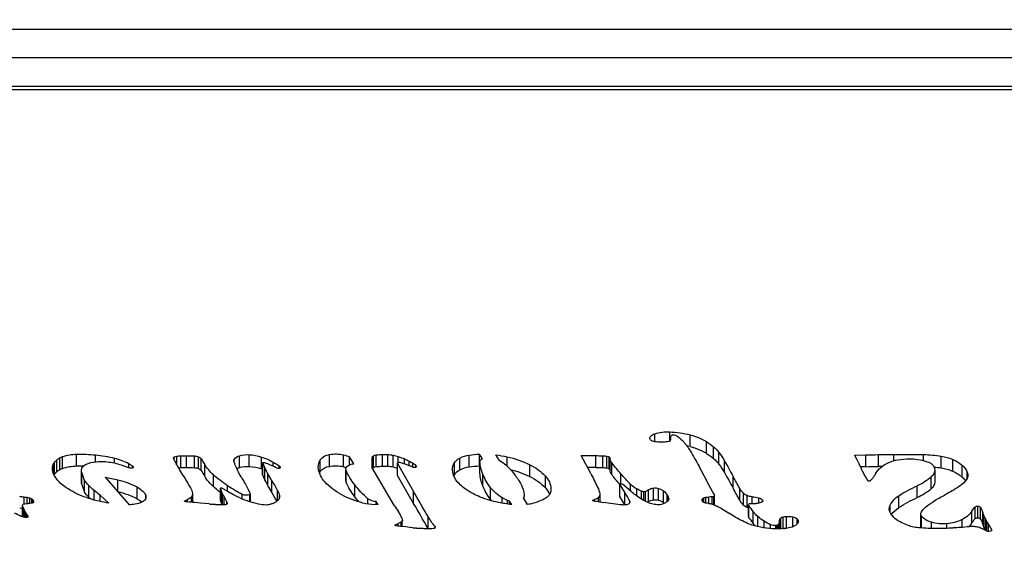
# Model space of a CAD drawing. Units: inches. Extents: x 15 to 843, y 18 to 545.
# Drawn here: x 204 to 208, y 234 to 236 of the extents above; entities that cross this region are included whole.
import ezdxf

# ---------------------------------------------------------------- set-up
doc = ezdxf.new("R2010")
doc.units = ezdxf.units.IN
doc.header["$MEASUREMENT"] = 0
doc.header["$PDSIZE"] = -1
doc.linetypes.add('SLD-Solid', pattern=[0])
doc.dimstyles.get("Standard").update_dxf_attribs({"dimtxt": 0.18, "dimasz": 0.18, "dimexe": 0.18, "dimexo": 0.0625, "dimgap": 0.09, "dimtad": 0, "dimtih": 1, "dimtoh": 1, "dimdec": 4, "dimzin": 0, "dimdsep": 46, "dimtxsty": 'Standard', "dimcen": 0.09, "dimadec": 0, "dimazin": 0, "dimtfac": 1, "dimtdec": 4, "dimtofl": 0, "dimtmove": 0, "dimatfit": 3, "dimfxl": 1, "dimtolj": 1, "dimtzin": 0, "dimarcsym": 0})

# ---------------------------------------------------------------- blocks, each defined once
blk = doc.blocks.new('KJBDF')
at = {"linetype": 'SLD-Solid', "lineweight": 25}
for p, q in [((3943.57, -576.7866), (3943.5531, -576.7884)), ((3943.5865, -576.7846), (3943.57, -576.7866)), ((3943.6007, -576.7828), (3943.5865, -576.7846)), ((3943.6674, -576.7802), (3943.6674, -576.8319)), ((3943.6977, -576.7824), (3943.6977, -576.788)), ((3945.1396, -576.7829), (3945.1396, -576.8116)), ((3945.1683, -576.7796), (3945.1683, -576.7967)), ((3945.1913, -576.7785), (3945.1913, -576.7924)), ((3945.1974, -576.7784), (3945.1974, -576.7938)), ((3945.2025, -576.7785), (3945.2025, -576.798)), ((3945.2058, -576.7785), (3945.2058, -576.8042)), ((3945.2068, -576.7785), (3945.2068, -576.8116)), ((3945.2081, -576.7786), (3945.2081, -576.821)), ((3945.2131, -576.7788), (3945.2131, -576.8271)), ((3945.2226, -576.7794), (3945.2226, -576.8308)), ((3945.2376, -576.7813), (3945.2376, -576.8329)), ((3945.2405, -576.7814), (3945.2376, -576.7813)), ((3945.8287, -576.783), (3945.8287, -576.8347)), ((3945.8732, -576.7797), (3945.8732, -576.8073)), ((3945.9398, -576.7806), (3945.9398, -576.801)), ((3946.007, -576.7859), (3946.007, -576.8191)), ((3946.1091, -576.7728), (3946.1091, -576.8241)), ((3946.1162, -576.7683), (3946.1162, -576.8101)), ((3946.1228, -576.7669), (3946.1228, -576.7985)), ((3946.1228, -576.7985), (3946.138, -576.7731)), ((3941.8972, -576.8291), (3941.8972, -576.8622)), ((3941.9019, -576.8282), (3941.9019, -576.8533)), ((3941.9069, -576.8275), (3941.9069, -576.8451)), ((3941.9112, -576.8283), (3941.9112, -576.8391)), ((3943.5232, -576.793), (3943.5232, -576.7964)), ((3943.5366, -576.7903), (3943.5366, -576.8017)), ((3943.5497, -576.7888), (3943.5497, -576.8083)), ((3943.5542, -576.7883), (3943.5542, -576.8154)), ((3945.0731, -576.8287), (3945.0731, -576.8804)), ((3945.0915, -576.8028), (3945.0915, -576.8545)), ((3945.1122, -576.788), (3945.1122, -576.8319)), ((3945.2657, -576.7877), (3945.2657, -576.8309)), ((3945.2846, -576.8007), (3945.2846, -576.8218)), ((3945.8257, -576.7917), (3945.8257, -576.8434)), ((3946.0498, -576.8038), (3946.0498, -576.8554)), ((3946.0642, -576.8237), (3946.0642, -576.8753)), ((3946.0762, -576.8267), (3946.0762, -576.8784)), ((3946.0874, -576.8214), (3946.0874, -576.8731)), ((3946.0977, -576.7985), (3946.0977, -576.8501)), ((3946.1025, -576.7866), (3946.1025, -576.8382)), ((3941.8902, -576.8311), (3941.8902, -576.8816)), ((3941.8903, -576.831), (3941.8903, -576.8807)), ((3941.8934, -576.8301), (3941.8934, -576.8705)), ((3945.0649, -576.8723), (3945.0649, -576.924)), ((3945.0717, -576.8327), (3945.0717, -576.8844)), ((3945.6914, -576.8495), (3945.6914, -576.8825)), ((3945.7301, -576.872), (3945.7301, -576.9236)), ((3941.8967, -576.8882), (3941.8967, -576.9176)), ((3941.9106, -576.8896), (3941.9106, -576.9166)), ((3941.9223, -576.8899), (3941.9223, -576.9138)), ((3941.931, -576.8908), (3941.931, -576.9094)), ((3941.9364, -576.8929), (3941.9364, -576.9036)), ((3941.9386, -576.8961), (3941.9386, -576.8968)), ((3942.2042, -576.9047), (3942.2042, -576.9458)), ((3942.2302, -576.9263), (3942.2677, -576.891)), ((3942.2302, -576.8984), (3942.2302, -576.9263)), ((3942.2518, -577.005), (3942.3573, -576.8837)), ((3942.3916, -576.9103), (3942.3916, -576.9619)), ((3942.4297, -576.9112), (3942.4297, -576.9264)), ((3942.6008, -576.8989), (3942.6008, -576.9018)), ((3942.6123, -576.8962), (3942.6123, -576.9068)), ((3942.6301, -576.8945), (3942.6301, -576.9181)), ((3942.6348, -576.9304), (3942.6348, -576.8941)), ((3942.6678, -576.8913), (3942.6447, -576.8933)), ((3942.6895, -576.8893), (3942.6678, -576.8913)), ((3942.7078, -576.8874), (3942.6895, -576.8893)), ((3942.7568, -576.9044), (3942.7568, -576.9561)), ((3942.7607, -576.8937), (3942.7569, -576.904)), ((3942.7569, -576.904), (3942.7569, -576.9557)), ((3942.7607, -576.8937), (3942.7607, -576.9454)), ((3942.766, -576.8833), (3942.766, -576.9332)), ((3942.7733, -576.8836), (3942.7733, -576.9191)), ((3942.7856, -576.8866), (3942.7856, -576.8954)), ((3942.8529, -576.9091), (3942.8529, -576.929)), ((3942.8855, -576.8971), (3942.8855, -576.9287)), ((3942.8876, -576.9311), (3942.8876, -576.8965)), ((3943.0076, -576.9019), (3943.0076, -576.9452)), ((3943.0158, -576.9149), (3943.0158, -576.9245)), ((3943.4033, -576.8869), (3943.4033, -576.9102)), ((3943.5205, -576.8798), (3943.4216, -577.0453)), ((3943.4402, -576.8841), (3943.4402, -576.898)), ((3943.4484, -576.8844), (3943.4402, -576.898)), ((3943.6034, -576.8901), (3943.5331, -577.0128)), ((3943.6034, -576.8901), (3943.6034, -576.9417)), ((3943.9413, -576.907), (3943.946, -576.9012)), ((3943.9413, -576.907), (3943.9413, -576.9586)), ((3943.9917, -576.8909), (3943.9917, -576.9149)), ((3944.0155, -576.8872), (3944.0155, -576.9028)), ((3944.0334, -576.8849), (3944.0238, -576.9)), ((3944.0238, -576.8861), (3944.0238, -576.9)), ((3944.0334, -576.8849), (3944.0328, -576.885)), ((3944.1028, -576.8855), (3944.0845, -576.9141)), ((3944.0879, -576.9088), (3944.0879, -576.9228)), ((3944.3895, -576.9019), (3944.3895, -576.9042)), ((3944.3966, -576.8994), (3944.3966, -576.9072)), ((3944.4145, -576.8963), (3944.4145, -576.9163)), ((3944.4193, -576.9294), (3944.4193, -576.8956)), ((3944.5299, -576.8843), (3944.5078, -576.9202)), ((3944.5299, -576.8843), (3944.5299, -576.936)), ((3944.551, -576.8925), (3944.551, -576.8982)), ((3944.6026, -576.909), (3944.6026, -576.9432)), ((3944.612, -576.9035), (3944.612, -576.941)), ((3944.6205, -576.8989), (3944.6205, -576.9425)), ((3944.6332, -576.8983), (3944.6332, -576.9499)), ((3944.6542, -576.9055), (3944.6542, -576.9571)), ((3944.6774, -576.904), (3944.6774, -576.9556)), ((3944.6992, -576.8929), (3944.6992, -576.9445)), ((3944.7154, -576.8982), (3944.7154, -576.9255)), ((3944.7209, -576.9051), (3944.7209, -576.9137)), ((3944.8698, -576.8979), (3944.8698, -576.9101)), ((3944.8753, -576.8935), (3944.8753, -576.9145)), ((3944.8845, -576.8908), (3944.8845, -576.9171)), ((3944.8977, -576.89), (3944.8977, -576.9179)), ((3944.9113, -576.8875), (3944.9113, -576.9186)), ((3944.919, -576.8846), (3944.919, -576.9207)), ((3944.9219, -576.8835), (3944.9219, -576.9245)), ((3945.033, -576.9037), (3945.033, -576.9554)), ((3945.0488, -576.8825), (3945.0488, -576.9342)), ((3945.0872, -576.8898), (3945.0872, -576.9193)), ((3945.1171, -576.8913), (3945.1171, -576.9141)), ((3945.1331, -576.8987), (3945.1331, -576.9036)), ((3945.8099, -576.9152), (3945.8099, -576.9669)), ((3942.1501, -576.9732), (3942.1612, -576.9393)), ((3942.1612, -576.9393), (3942.1612, -576.9909)), ((3942.1801, -576.9174), (3942.1801, -576.969)), ((3942.308, -576.9418), (3942.308, -576.9935)), ((3942.7569, -576.9557), (3942.7607, -576.9454)), ((3942.7887, -576.9432), (3942.7887, -576.9669)), ((3942.9817, -576.9388), (3942.9817, -576.9904)), ((3943.3458, -576.9193), (3943.3458, -576.971)), ((3943.5331, -577.0644), (3943.6034, -576.9417)), ((3944.1812, -576.9579), (3944.1812, -577.0096)), ((3944.5076, -576.9211), (3944.5076, -576.9728)), ((3944.5078, -576.9202), (3944.5078, -576.9719)), ((3944.5078, -576.9719), (3944.5299, -576.936)), ((3944.5564, -576.9423), (3944.5191, -576.9745)), ((3944.5546, -576.9439), (3944.5546, -576.9731)), ((3944.5825, -576.922), (3944.5825, -576.9531)), ((3944.9153, -576.9388), (3944.8976, -576.9716)), ((3944.9202, -576.9301), (3944.9153, -576.9388)), ((3945.0036, -576.957), (3945.0036, -577.0086)), ((3945.8722, -576.9545), (3945.8722, -577.0061)), ((3942.148, -576.9847), (3942.148, -577.0364)), ((3942.1501, -576.9732), (3942.1501, -577.0249)), ((3942.1612, -576.9909), (3942.1501, -577.0249)), ((3942.7266, -576.9634), (3942.7266, -577.0151)), ((3942.9523, -576.9927), (3942.9423, -577.0141)), ((3942.9523, -576.9927), (3942.9523, -577.0444)), ((3942.9651, -576.9678), (3942.9651, -577.0194)), ((3943.3064, -576.9888), (3943.3064, -577.0405)), ((3943.3075, -576.9837), (3943.3075, -577.0354)), ((3943.9069, -576.967), (3943.9069, -577.0187)), ((3944.5119, -576.9758), (3944.5119, -577.0195)), ((3944.8976, -576.9716), (3944.8767, -577.0103)), ((3945.8877, -577.0367), (3945.8877, -576.985)), ((3946.0301, -577.0021), (3946.0301, -577.0255)), ((3942.0245, -577.0217), (3942.0245, -577.0601)), ((3942.0305, -577.0186), (3942.0305, -577.0703)), ((3942.0404, -577.0289), (3942.0404, -577.0806)), ((3942.0527, -577.0378), (3942.0527, -577.0894)), ((3942.0654, -577.0436), (3942.0654, -577.0953)), ((3942.5941, -577.0118), (3942.5777, -577.0392)), ((3942.6609, -577.0425), (3942.6609, -577.0942)), ((3942.6722, -577.0338), (3942.6722, -577.0854)), ((3942.6882, -577.0091), (3942.6882, -577.0608)), ((3942.9422, -577.0399), (3942.9371, -577.0416)), ((3942.9371, -577.0416), (3942.9371, -577.0933)), ((3942.9422, -577.0148), (3942.9422, -577.0665)), ((3942.9423, -577.0141), (3942.9423, -577.0658)), ((3942.9423, -577.0658), (3942.9523, -577.0444)), ((3943.0149, -577.0432), (3943.0149, -577.054)), ((3943.1941, -577.0291), (3943.1941, -577.0808)), ((3943.4216, -577.0453), (3943.4216, -577.074)), ((3943.4228, -577.0433), (3943.4228, -577.0914)), ((3943.5327, -577.0142), (3943.5327, -577.0659)), ((3943.5331, -577.0128), (3943.5331, -577.0644)), ((3943.7822, -577.0154), (3943.7822, -577.0671)), ((3943.8065, -577.0372), (3943.8065, -577.0889)), ((3943.8944, -577.0224), (3943.8945, -577.0219)), ((3943.8944, -577.0224), (3943.8944, -577.0741)), ((3943.8945, -577.0219), (3943.8945, -577.0735)), ((3944.1125, -577.0078), (3944.1125, -577.0594)), ((3944.3798, -577.0208), (3944.3385, -577.0993)), ((3944.451, -577.0453), (3944.451, -577.0969)), ((3944.4611, -577.0419), (3944.4611, -577.0936)), ((3944.4649, -577.0369), (3944.4649, -577.0886)), ((3944.473, -577.0153), (3944.473, -577.0669)), ((3944.8767, -577.0103), (3944.8533, -577.054)), ((3944.9659, -577.0252), (3944.9659, -577.0769)), ((3945.5657, -577.0419), (3945.5559, -577.0628)), ((3945.9671, -577.0308), (3945.9671, -577.0824)), ((3946.0072, -577.0055), (3946.0072, -577.0572)), ((3942.1267, -577.054), (3942.1267, -577.1057)), ((3942.2095, -577.0723), (3942.2095, -577.1026)), ((3942.2927, -577.067), (3942.2927, -577.0882)), ((3942.3554, -577.046), (3942.3554, -577.0648)), ((3942.3735, -577.0464), (3942.3735, -577.053)), ((3942.5639, -577.0637), (3942.5528, -577.0843)), ((3942.5549, -577.0805), (3942.5549, -577.094)), ((3942.5659, -577.0599), (3942.5659, -577.0968)), ((3942.5838, -577.0468), (3942.5838, -577.0985)), ((3942.6081, -577.0474), (3942.6081, -577.099)), ((3942.6441, -577.0464), (3942.6441, -577.0981)), ((3942.8171, -577.0712), (3942.8171, -577.0829)), ((3942.8412, -577.0475), (3942.8412, -577.0991)), ((3942.8836, -577.0517), (3942.8836, -577.1034)), ((3942.9881, -577.0529), (3942.9881, -577.0709)), ((3943.2346, -577.0522), (3943.2346, -577.1039)), ((3943.2968, -577.051), (3943.2968, -577.1026)), ((3943.3226, -577.0586), (3943.3226, -577.0948)), ((3943.3414, -577.0635), (3943.3226, -577.0948)), ((3943.4282, -577.0471), (3943.4282, -577.0988)), ((3943.4401, -577.051), (3943.4401, -577.1026)), ((3943.4669, -577.0531), (3943.4669, -577.1048)), ((3943.4914, -577.0529), (3943.4914, -577.1046)), ((3943.5137, -577.05), (3943.5137, -577.1017)), ((3943.5367, -577.07), (3943.5367, -577.0954)), ((3943.5641, -577.0638), (3943.5641, -577.0849)), ((3943.5839, -577.0555), (3943.5839, -577.0756)), ((3943.6006, -577.0484), (3943.6006, -577.0661)), ((3943.6127, -577.0471), (3943.6127, -577.0575)), ((3943.8473, -577.0501), (3943.8473, -577.1017)), ((3943.8922, -577.0543), (3943.8944, -577.0508)), ((3943.8922, -577.0543), (3943.8922, -577.106)), ((3943.9048, -577.0862), (3943.8922, -577.106)), ((3943.9792, -577.0789), (3943.964, -577.1027)), ((3943.9804, -577.0783), (3943.9792, -577.0789)), ((3944.014, -577.053), (3944.014, -577.0941)), ((3944.4017, -577.0476), (3944.3657, -577.0476)), ((3944.4017, -577.0476), (3944.4017, -577.0993)), ((3944.4324, -577.0471), (3944.4324, -577.0988)), ((3944.9182, -577.086), (3944.9182, -577.1377)), ((3944.9419, -577.0612), (3944.9419, -577.1129)), ((3945.547, -577.0811), (3945.5391, -577.0967)), ((3945.5559, -577.0628), (3945.547, -577.0811)), ((3945.5853, -577.0508), (3945.5619, -577.05)), ((3945.5853, -577.0508), (3945.5853, -577.1024)), ((3945.6408, -577.0521), (3945.6408, -577.1038)), ((3945.7076, -577.0767), (3945.7076, -577.1047)), ((3945.8382, -577.0778), (3945.8382, -577.104)), ((3945.9156, -577.0455), (3945.9156, -577.0972)), ((3944.3385, -577.0993), (3944.4017, -577.0993)), ((3944.8865, -577.1094), (3944.8865, -577.1611)), ((3945.5384, -577.0978), (3945.5384, -577.1009)), ((3945.5384, -577.1009), (3945.5853, -577.1024)), ((3944.6607, -577.1602), (3944.6607, -577.1952)), ((3944.726, -577.1633), (3944.726, -577.2034)), ((3944.7299, -577.1712), (3944.7299, -577.1762)), ((3944.73, -577.1719), (3944.73, -577.1743)), ((3944.8158, -577.1388), (3944.8158, -577.1904)), ((3957.6437, -578.7177), (3932.8937, -578.7177)), ((3957.4562, -578.7029), (3933.0812, -578.7029)), ((3957.7687, -578.8427), (3932.7687, -578.8427)), ((3955.3145, -578.9677), (3935.2229, -578.9677))]:
    blk.add_line(p, q, dxfattribs=at)
at = {"linetype": 'SLD-Solid', "lineweight": 25, "flags": 128}
for points in [[(3942.7568, -576.9044), (3942.7568, -576.9043), (3942.7569, -576.904)], [(3944.702, -576.8903), (3944.7017, -576.8906), (3944.6992, -576.8929)], [(3944.5076, -576.9211), (3944.5076, -576.9208), (3944.5078, -576.9202)], [(3943.3064, -576.9888), (3943.3065, -576.9875), (3943.3075, -576.9837)], [(3942.9422, -577.0148), (3942.9422, -577.0145), (3942.9423, -577.0141)], [(3943.1941, -577.0291), (3943.1916, -577.0238), (3943.1912, -577.0231)], [(3943.3075, -577.0354), (3943.3065, -577.0391), (3943.3066, -577.0429), (3943.308, -577.0466), (3943.3105, -577.0502), (3943.3141, -577.0536), (3943.3188, -577.0566), (3943.3243, -577.0593), (3943.3306, -577.0615)], [(3943.7822, -577.0154), (3943.7804, -577.0117), (3943.7796, -577.0101)], [(3945.6564, -577.0524), (3945.6492, -577.0523), (3945.6408, -577.0521)], [(3944.6402, -577.1711), (3944.6393, -577.1746), (3944.6395, -577.178), (3944.6408, -577.1814), (3944.643, -577.1847), (3944.6462, -577.1877), (3944.6503, -577.1906), (3944.6551, -577.1931), (3944.6607, -577.1952)], [(3944.8158, -577.1388), (3944.8053, -577.1414), (3944.8008, -577.1424)]]:
    blk.add_lwpolyline(points, dxfattribs=at)
at = {"linetype": 'SLD-Solid', "lineweight": 25}
for centre, radius, start, end in [((3943.5688, -576.5337), 0.2512, 277.3073, 279.1721), ((3951.7639, -581.5717), 9.408, 149.38301, 150.15733), ((3943.6233, -576.8721), 0.0916, 94.0281, 99.1347), ((3943.669, -577.5141), 0.7353, 92.9601, 94.0639), ((3943.6742, -577.6141), 0.8353, 91.8297, 92.9604), ((3943.6762, -577.6784), 0.8996, 90.7601, 91.8301), ((3943.6694, -577.1601), 0.3813, 87.8926, 90.7612), ((3943.6819, -576.8264), 0.0474, 74.9492, 88.1678), ((3943.6932, -576.7867), 0.00616, 29.9822, 80.9412), ((3943.6944, -576.7851), 0.00444, 318.4707, 19.0795), ((3945.203, -577.2035), 0.4253, 97.0791, 104.2844), ((3945.1983, -577.1632), 0.3848, 89.2722, 97.1285), ((3945.2004, -577.0488), 0.2703, 79.9178, 89.4013), ((3945.2449, -576.6733), 0.1083, 258.8514, 266.1367), ((3945.2364, -576.8568), 0.0751, 57.5729, 81.3403), ((3945.8363, -576.9932), 0.211, 95.3148, 103.0838), ((3945.8975, -577.6342), 0.8549, 92.653, 95.4192), ((3945.8404, -576.792), 0.0147, 142.4299, 178.8172), ((3945.8894, -577.4582), 0.6787, 89.8397, 92.6569), ((3945.8878, -578.0345), 1.255, 88.0638, 89.8423), ((3945.889, -578.0013), 1.2218, 86.2673, 88.0649), ((3945.9324, -577.337), 0.556, 83.0468, 86.2773), ((3946.179, -575.3173), 1.4787, 263.0361, 264.5746), ((3946.0384, -576.6626), 0.1302, 287.2185, 295.6004), ((3945.8248, -576.223), 0.6189, 295.8419, 297.6523), ((3946.5113, -576.9677), 0.4471, 154.1138, 156.1069), ((3946.1111, -576.769), 0.00242, 293.025, 338.507), ((3946.1241, -576.784), 0.0177, 38.068, 127.0523), ((3941.9161, -576.9103), 0.0834, 97.5959, 112.2708), ((3941.9073, -576.8351), 0.00772, 37.9684, 106.6825), ((3943.5234, -576.7948), 0.00159, 128.8339, 264.6287), ((3943.5297, -576.804), 0.0128, 94.9853, 124.9927), ((3943.6006, -576.6206), 0.1921, 246.2486, 250.5306), ((3943.6787, -577.9587), 1.177, 96.1294, 97.3294), ((3943.5194, -576.8523), 0.0535, 55.4928, 71.2381), ((3942.907, -576.4882), 0.7278, 329.9054, 332.2881), ((3943.545, -576.8163), 0.00927, 5.2569, 59.7351), ((3943.5303, -576.8152), 0.024, 331.552, 359.6152), ((3944.0057, -577.0331), 0.3936, 141.4927, 149.2584), ((3945.2885, -577.3058), 0.55, 116.3562, 120.0428), ((3945.2919, -577.3126), 0.5575, 112.9454, 116.3606), ((3945.0786, -576.8329), 0.00692, 143.5012, 178.9817), ((3946.3774, -577.7395), 1.5908, 143.9297, 145.0758), ((3945.1389, -576.9528), 0.1665, 104.1983, 112.7324), ((3945.1999, -576.8822), 0.1343, 136.8565, 143.7886), ((3945.2438, -576.9808), 0.1987, 121.6141, 131.4765), ((3945.2576, -577.003), 0.2248, 113.4284, 121.6609), ((3945.1903, -576.8512), 0.0588, 89.0758, 112.0491), ((3945.1917, -576.8047), 0.0123, 62.2307, 91.702), ((3945.1879, -576.8103), 0.019, 40.1615, 60.1558), ((3945.1887, -576.8095), 0.0179, 17.0579, 39.7378), ((3945.1831, -576.8109), 0.0237, 358.3805, 16.3879), ((3945.2354, -576.8124), 0.0286, 178.4038, 197.5257), ((3945.2195, -576.8166), 0.0123, 200.7268, 238.2901), ((3945.2275, -576.8047), 0.0266, 237.2389, 259.3258), ((3945.2587, -576.7922), 0.0393, 280.1545, 311.2153), ((3945.2607, -576.8191), 0.0302, 21.7739, 58.1506), ((3945.276, -576.8116), 0.0133, 310.5944, 16.2651), ((3945.7826, -576.9062), 0.1079, 115.6371, 144.9021), ((3945.9061, -577.1319), 0.3651, 112.8718, 117.7816), ((3945.8225, -576.9353), 0.1514, 102.9492, 112.6285), ((3945.8943, -576.8913), 0.0867, 104.1035, 139.1889), ((3945.9225, -576.9736), 0.1735, 84.2755, 106.5034), ((3945.9261, -576.9857), 0.1852, 64.1069, 85.7569), ((3945.9609, -576.9169), 0.1081, 34.6478, 64.7689), ((3945.9843, -576.845), 0.0774, 32.1627, 46.1205), ((3946.0529, -576.6439), 0.1461, 264.6075, 273.0332), ((3946.2001, -576.7105), 0.1769, 211.8287, 219.7847), ((3946.0576, -576.7234), 0.0664, 272.661, 286.9119), ((3946.0735, -576.8122), 0.0148, 230.8818, 280.6402), ((3946.0762, -576.8122), 0.0145, 270.0505, 320.5964), ((3945.9108, -576.7286), 0.1996, 332.2923, 339.5137), ((3946.2961, -576.8724), 0.2117, 156.0969, 159.5715), ((3946.5113, -577.0193), 0.4471, 154.1138, 156.1069), ((3946.5255, -577.0262), 0.4628, 152.1674, 154.1136), ((3946.3265, -576.9212), 0.2379, 148.9394, 152.1553), ((3942.0796, -577.2938), 0.5002, 112.9445, 116.7772), ((3941.8949, -576.9134), 0.0474, 95.693, 111.4968), ((3941.9435, -576.8915), 0.0543, 157.2388, 168.5727), ((3942.0154, -576.9213), 0.1321, 153.4202, 157.3509), ((3942.074, -576.9507), 0.1977, 150.5075, 153.4286), ((3942.0706, -576.9487), 0.1937, 147.6668, 150.5069), ((3941.9638, -576.8812), 0.0674, 141.3062, 147.5968), ((3941.9037, -576.8325), 0.00993, 318.479, 12.6385), ((3942.9254, -576.4988), 0.7066, 327.3699, 329.9033), ((3951.7639, -581.6234), 9.408, 149.38301, 150.15733), ((3944.8111, -576.6231), 0.283, 295.3879, 301.1424), ((3944.6568, -576.3694), 0.58, 301.2243, 304.5411), ((3945.2213, -577.1898), 0.4159, 120.0253, 124.5096), ((3945.0805, -576.9146), 0.0451, 110.2875, 134.6761), ((3945.0865, -576.9264), 0.0583, 104.7459, 111.8141), ((3946.3774, -577.7911), 1.5908, 143.9297, 145.0758), ((3945.2081, -576.9406), 0.145, 131.436, 143.5473), ((3945.2448, -576.7256), 0.1076, 258.0676, 266.1495), ((3945.2446, -576.7354), 0.0977, 265.8819, 282.4396), ((3945.7263, -576.8659), 0.0386, 145.7617, 205.4784), ((3945.7898, -576.7758), 0.1132, 214.8076, 238.1304), ((3946.0283, -576.4166), 0.5443, 236.7744, 246.3488), ((3945.8396, -576.8433), 0.0139, 141.4848, 212.5079), ((3945.9131, -576.7975), 0.1005, 212.0131, 228.6583), ((3946.2001, -576.7621), 0.1769, 211.8287, 219.7847), ((3945.9108, -576.7803), 0.1996, 332.2923, 339.5137), ((3946.2961, -576.924), 0.2117, 156.0969, 159.5715), ((3941.8959, -576.8815), 0.00569, 172.1439, 232.8013), ((3941.9008, -576.8751), 0.0137, 232.7324, 266.132), ((3941.9146, -576.7629), 0.1267, 263.3076, 270.0219), ((3941.9025, -576.8564), 0.0607, 277.6226, 288.9856), ((3941.9147, -577.0247), 0.135, 84.1375, 90.0125), ((3941.9116, -576.8819), 0.0337, 288.5174, 305.2657), ((3941.9272, -576.9078), 0.0175, 59.8905, 85.776), ((3941.9207, -576.8945), 0.0181, 304.8549, 329.9469), ((3941.934, -576.8968), 0.00461, 359.9618, 64.2098), ((3941.9199, -576.8945), 0.0188, 331.0955, 352.9798), ((3942.3308, -577.3757), 0.4878, 102.3607, 113.4122), ((3942.3893, -577.112), 0.2857, 134.8538, 137.0586), ((3942.4133, -577.7291), 0.8506, 99.8538, 102.6931), ((3942.2216, -576.5866), 0.3656, 283.6689, 297.7104), ((3942.3454, -577.1127), 0.2293, 80.6815, 87.0328), ((3942.3675, -576.9876), 0.1022, 63.0777, 81.534), ((3942.3364, -576.8061), 0.1179, 297.914, 310.3711), ((3942.4072, -576.9192), 0.0237, 342.2095, 73.8463), ((3942.6013, -576.9003), 0.0016, 94.3792, 250.7756), ((3942.6396, -576.8288), 0.0827, 241.9689, 250.7166), ((3942.6143, -576.9315), 0.0354, 94.9048, 111.7752), ((3942.8198, -579.0406), 2.1544, 94.661, 95.5535), ((3942.601, -576.9444), 0.0392, 42.1353, 73.1459), ((3942.6915, -576.7338), 0.1545, 276.0387, 279.3098), ((3942.7328, -576.9856), 0.1007, 94.9365, 99.2958), ((3942.7688, -577.3995), 0.5161, 93.662, 94.9641), ((3942.7736, -577.4746), 0.5914, 92.3796, 93.6624), ((3942.7715, -577.4243), 0.5411, 91.0076, 92.3799), ((3942.9209, -576.9566), 0.1721, 154.1248, 158.5678), ((3942.7644, -577.0177), 0.1343, 83.4887, 91.0355), ((3942.1356, -576.5717), 0.7261, 331.4162, 333.5236), ((3942.7799, -576.8919), 0.00768, 32.941, 91.5996), ((3942.7766, -576.8907), 0.0101, 332.4812, 17.5205), ((3942.9621, -577.1881), 0.2995, 114.3646, 122.2058), ((3943.0204, -577.3155), 0.4396, 108.4177, 114.4368), ((3943.0276, -577.3365), 0.4618, 102.9708, 108.44), ((3942.9569, -577.032), 0.1492, 89.86, 102.7473), ((3942.9574, -576.9348), 0.052, 77.881, 90.2204), ((3942.9441, -576.9954), 0.114, 70.9992, 77.7399), ((3942.9474, -576.9861), 0.1042, 63.5285, 71.0363), ((3941.4137, -576.0106), 1.822, 329.3769, 330.8084), ((3942.9626, -576.9558), 0.0702, 53.8275, 63.6298), ((3942.9861, -576.9252), 0.0317, 26.4063, 55.3783), ((3942.9961, -576.9197), 0.0203, 346.3512, 25.0608), ((3943.481, -577.2879), 0.4085, 102.2972, 116.356), ((3943.6502, -577.1527), 0.3835, 138.0346, 142.5196), ((3943.6841, -577.2331), 0.4279, 131.0121, 142.231), ((3943.4368, -577.0821), 0.198, 86.6435, 102.485), ((3943.4408, -576.962), 0.0639, 90.5288, 125.9137), ((3944.0684, -577.348), 0.4633, 101.5347, 111.853), ((3944.1397, -577.0605), 0.2509, 142.2853, 158.1425), ((3944.0851, -577.0736), 0.1841, 120.4625, 141.3546), ((3944.0974, -577.4782), 0.5967, 96.2185, 101.7661), ((3944.0843, -577.0667), 0.1778, 112.755, 121.3639), ((3944.0387, -576.958), 0.0599, 104.3524, 112.7513), ((3944.0738, -576.9232), 0.0141, 1.6423, 40.3907), ((3944.0742, -577.0976), 0.214, 76.1798, 82.3101), ((3944.0792, -577.0821), 0.1978, 64.6337, 76.5038), ((3944.0718, -577.0945), 0.2122, 57.727, 64.2639), ((3944.1576, -576.9598), 0.0525, 40.5269, 58.4542), ((3944.3906, -576.9029), 0.00171, 87.2976, 228.598), ((3944.3996, -576.89), 0.0174, 234.5286, 260.2161), ((3944.4158, -576.9736), 0.0766, 98.6522, 109.1496), ((3944.3926, -576.9371), 0.0302, 43.6863, 82.3501), ((3944.6492, -578.4572), 1.5785, 97.7551, 98.9259), ((3944.8444, -579.8908), 3.0252, 96.182, 97.7535), ((3944.5248, -576.9328), 0.0501, 67.7566, 97.0913), ((3944.1768, -576.7143), 0.4169, 327.8795, 333.8255), ((3944.542, -576.8956), 0.00935, 344.1989, 79.2166), ((3944.7861, -577.2139), 0.3558, 121.2648, 125.8751), ((3944.7902, -577.2206), 0.3638, 117.1061, 121.2721), ((3944.6662, -576.9798), 0.0929, 104.927, 116.6584), ((3944.5618, -577.0061), 0.1293, 56.47, 59.1527), ((3944.6602, -576.8537), 0.0521, 238.8561, 263.4491), ((3944.7651, -577.3384), 0.4649, 102.4735, 105.3229), ((3944.6623, -576.8502), 0.0558, 261.6784, 285.6444), ((3944.6765, -576.9392), 0.056, 88.5581, 102.1857), ((3944.6624, -576.8473), 0.0586, 284.8385, 308.9676), ((3944.6774, -576.9208), 0.0375, 71.3898, 89.2768), ((3944.6413, -577.0224), 0.1454, 64.2697, 70.6591), ((3944.6778, -576.9475), 0.062, 52.279, 64.5967), ((3944.6602, -576.8925), 0.0644, 329.1675, 340.7592), ((3944.7069, -576.9106), 0.0151, 20.4844, 54.058), ((3944.7087, -576.9094), 0.013, 340.5984, 18.2137), ((3944.8795, -576.9041), 0.0115, 147.5339, 179.1718), ((3944.8797, -576.9038), 0.0117, 180.7832, 212.6607), ((3944.8802, -576.9052), 0.0128, 114.1846, 145.3871), ((3944.88, -576.9029), 0.0125, 215.16, 247.6196), ((3944.888, -576.9206), 0.03, 98.0837, 115.5992), ((3944.8884, -576.8852), 0.0321, 245.9005, 263.1318), ((3944.8956, -576.9674), 0.0773, 89.9277, 98.7936), ((3944.8961, -576.843), 0.047, 269.4226, 288.5905), ((3944.8371, -576.6778), 0.2224, 289.4372, 295.3719), ((3947.1233, -578.0919), 2.4044, 150.3858, 151.8354), ((3945.1307, -576.9602), 0.1128, 136.5213, 149.9845), ((3945.0783, -576.8844), 0.00655, 142.6882, 198.8749), ((3945.0779, -576.8823), 0.00718, 216.0386, 275.2242), ((3945.1041, -576.3702), 0.5198, 267.1784, 269.9951), ((3945.0807, -576.7941), 0.1253, 272.9546, 286.8921), ((3945.1049, -576.9517), 0.0617, 68.8461, 90.8105), ((3945.1109, -576.8872), 0.0276, 283.0984, 323.5889), ((3945.1263, -576.9013), 0.00712, 341.0465, 83.0242), ((3945.785, -576.8333), 0.1057, 207.7146, 238.6814), ((3945.7212, -577.1252), 0.2279, 48.5026, 67.0868), ((3946.0131, -576.686), 0.2503, 228.3434, 238.3128), ((3946.2411, -576.3215), 0.6802, 238.0965, 242.9247), ((3946.0735, -576.8639), 0.0148, 230.8818, 280.6402), ((3946.0762, -576.8639), 0.0145, 270.0505, 320.5964), ((3941.896, -576.9691), 0.0516, 89.1926, 110.9888), ((3941.8968, -576.8168), 0.1008, 269.9461, 277.8611), ((3942.2626, -577.2214), 0.319, 113.1819, 127.7624), ((3942.4564, -577.1748), 0.3776, 137.0263, 141.4188), ((3942.4036, -577.1777), 0.3058, 130.6898, 136.9618), ((3942.3678, -577.1366), 0.2513, 123.203, 130.6179), ((3942.3544, -576.8837), 0.0866, 295.4509, 330.4602), ((3941.2297, -576.1763), 1.5999, 328.5174, 330.7262), ((3942.5561, -576.9191), 0.0798, 330.27, 349.7398), ((3942.6157, -576.9305), 0.019, 351.7261, 41.035), ((3943.0619, -577.3338), 0.4996, 127.6371, 132.1582), ((3942.7586, -576.956), 0.00174, 170.9114, 255.8107), ((3942.7598, -576.9538), 0.00416, 246.8071, 293.0037), ((3942.9209, -577.0083), 0.1721, 154.1248, 158.5678), ((3942.5816, -576.5815), 0.4169, 295.5599, 297.3528), ((3943.0651, -577.0781), 0.3324, 151.4114, 154.1406), ((3942.6389, -576.6922), 0.2923, 297.3319, 300.4296), ((3942.5175, -576.4859), 0.5316, 300.4503, 302.4139), ((3943.1726, -577.5434), 0.6926, 117.4921, 123.6626), ((3942.8695, -576.9658), 0.0404, 66.6735, 114.3754), ((3942.518, -576.778), 0.3999, 330.6851, 334.3442), ((3942.1757, -576.6138), 0.7796, 334.3625, 335.923), ((3942.8849, -576.9312), 0.00256, 345.6167, 76.8462), ((3943.8517, -577.4538), 1.0111, 149.3738, 151.2656), ((3941.4184, -576.065), 1.8167, 329.3753, 331.0173), ((3942.9339, -576.904), 0.0844, 330.7182, 345.9321), ((3943.4321, -577.192), 0.3009, 116.1265, 134.213), ((3943.589, -577.1079), 0.3077, 142.2121, 156.2075), ((3943.9285, -577.0956), 0.173, 124.2523, 143.9075), ((3944.0164, -577.221), 0.3261, 111.6863, 124.6203), ((3944.1397, -577.1121), 0.2509, 142.2853, 158.1425), ((3943.9293, -576.9012), 0.1621, 327.9998, 341.9617), ((3943.9949, -576.9227), 0.093, 342.0449, 359.9625), ((3944.0105, -576.7949), 0.236, 295.5851, 316.316), ((3944.1082, -576.8898), 0.0999, 316.9993, 336.8315), ((3944.1209, -576.9499), 0.0848, 315.3239, 357.2824), ((3944.1747, -576.9453), 0.0301, 14.5445, 40.6208), ((3944.1394, -576.9533), 0.0662, 359.4288, 13.5739), ((3944.321, -576.9171), 0.0992, 333.9384, 351.3024), ((3944.3984, -576.9296), 0.0209, 353.019, 39.5397), ((3944.6309, -577.0502), 0.1085, 116.5188, 134.6884), ((3944.753, -577.1681), 0.2994, 125.8666, 131.0341), ((3944.8447, -577.4577), 0.5686, 115.2032, 117.4618), ((3944.6133, -576.9676), 0.0266, 92.6539, 113.7261), ((3944.6135, -576.9577), 0.0167, 65.3308, 94.9125), ((3944.5569, -577.0656), 0.1386, 56.5725, 62.6995), ((3944.6602, -576.9053), 0.0521, 238.8561, 263.4491), ((3944.6623, -576.9019), 0.0558, 261.6784, 285.6444), ((3944.6624, -576.899), 0.0586, 284.8385, 308.9676), ((3944.6473, -576.8839), 0.0799, 310.5538, 328.5576), ((3944.8976, -576.8183), 0.0996, 262.4469, 270.0344), ((3944.8977, -577.0579), 0.1399, 84.4504, 90.0095), ((3944.9097, -576.9393), 0.0207, 63.3505, 85.6214), ((3944.9173, -576.9251), 0.00464, 7.2544, 68.7266), ((3944.9106, -576.9242), 0.0113, 328.3876, 358.6158), ((3942.391, -575.5582), 2.9635, 330.3275, 331.8351), ((3947.1233, -578.1435), 2.4044, 150.3858, 151.8354), ((3945.1307, -577.0118), 0.1128, 136.5213, 149.9845), ((3945.0805, -576.9662), 0.0451, 110.2875, 134.6761), ((3945.0904, -576.9907), 0.0714, 92.6269, 110.9711), ((3946.0283, -576.4683), 0.5443, 236.7744, 246.3488), ((3945.8467, -576.9866), 0.041, 2.2448, 51.6007), ((3945.6351, -577.5085), 0.6525, 56.4107, 62.9884), ((3942.1561, -577.0862), 0.1469, 127.2197, 151.295), ((3942.1816, -576.9848), 0.0336, 159.8043, 179.7792), ((3942.4564, -577.2264), 0.3776, 137.0263, 141.4188), ((3942.1525, -576.3781), 0.6347, 279.0066, 284.1874), ((3942.2216, -576.6383), 0.3656, 283.6689, 297.7104), ((3942.8626, -577.1167), 0.2049, 131.5945, 148.3354), ((3943.0846, -577.4125), 0.5349, 123.5847, 132.0118), ((3943.2435, -577.2407), 0.4601, 148.4583, 152.3323), ((3942.1833, -576.5902), 0.7837, 328.4758, 330.698), ((3943.4174, -577.2158), 0.5158, 151.2561, 154.3744), ((3943.8517, -577.5055), 1.0111, 149.3738, 151.2656), ((3943.3066, -577.0654), 0.1227, 133.4335, 166.8774), ((3943.589, -577.1595), 0.3077, 142.2121, 156.2075), ((3943.8486, -577.0379), 0.0745, 143.5587, 178.8377), ((3944.0756, -577.0341), 0.1815, 158.3214, 176.137), ((3943.7626, -576.7983), 0.3579, 320.3004, 328.1585), ((3942.7075, -576.1397), 1.8903, 332.2171, 334.2572), ((3945.3384, -577.6861), 1.0949, 139.3556, 142.2152), ((3944.5109, -576.9725), 0.00316, 167.9727, 276.4082), ((3944.5139, -576.9663), 0.00971, 254.5808, 302.3178), ((3945.3637, -577.7597), 1.1284, 135.8091, 139.0128), ((3945.9343, -577.2268), 0.4136, 144.9763, 147.3508), ((3945.5998, -576.9938), 0.00606, 84.6986, 133.6016), ((3945.6008, -576.9949), 0.00709, 52.961, 93.5656), ((3945.5148, -577.0817), 0.1292, 40.897, 45.7299), ((3945.5324, -577.0666), 0.106, 33.9437, 40.9443), ((3945.7212, -577.1768), 0.2279, 48.5026, 67.0868), ((3945.9436, -577.0486), 0.0988, 32.1352, 57.8911), ((3945.9428, -576.933), 0.097, 311.6399, 325.016), ((3945.9988, -577.0137), 0.0334, 339.371, 31.8128), ((3942.0739, -577.0408), 0.053, 151.6235, 201.3675), ((3942.0647, -576.9914), 0.0437, 212.2427, 218.4941), ((3942.0894, -576.9714), 0.0755, 218.7132, 229.5918), ((3942.1034, -576.955), 0.0971, 229.5536, 238.4896), ((3942.0849, -576.9844), 0.0624, 238.8719, 251.755), ((3942.1312, -576.8413), 0.2128, 251.9836, 268.792), ((3942.1816, -577.0365), 0.0336, 159.8043, 179.7792), ((3942.1773, -577.0323), 0.0296, 187.7607, 248.481), ((3942.4061, -577.2117), 0.1732, 105.3026, 113.4462), ((3942.365, -577.0606), 0.0167, 61.9734, 106.2427), ((3943.4258, -577.5356), 0.9827, 149.6589, 151.2987), ((3942.6425, -577.0011), 0.0454, 272.1064, 293.9235), ((3942.6496, -577.0163), 0.0286, 293.274, 322.2113), ((3942.3205, -576.7882), 0.429, 325.07, 328.9972), ((3942.8626, -577.1683), 0.2049, 131.5945, 148.3354), ((3943.1071, -577.1692), 0.3061, 152.3182, 157.5379), ((3942.8576, -576.9901), 0.0596, 240.8454, 254.0413), ((3942.8696, -576.8311), 0.2211, 273.6204, 287.7761), ((3943.4174, -577.2675), 0.5158, 151.2561, 154.3744), ((3943.1325, -577.3489), 0.3294, 112.053, 117.3784), ((3943.0125, -577.0514), 0.00854, 46.5673, 115.1781), ((3943.0119, -577.0477), 0.00694, 295.6685, 21.4237), ((3943.2502, -577.0495), 0.0641, 169.2124, 209.1573), ((3943.2413, -576.9934), 0.0592, 217.1463, 263.4824), ((3943.4353, -577.0357), 0.0134, 208.2635, 237.9522), ((3943.4766, -576.8675), 0.1862, 281.4834, 287.5514), ((3943.5356, -577.0143), 0.00288, 149.0251, 179.6544), ((3943.8387, -577.0358), 0.0646, 180.5357, 208.9647), ((3943.8311, -576.9854), 0.0574, 211.592, 244.5516), ((3943.8659, -576.9198), 0.1316, 243.1377, 261.8741), ((3944.0756, -577.0858), 0.1815, 158.3214, 176.137), ((3943.7713, -576.8055), 0.3466, 313.2381, 320.2994), ((3943.9208, -576.6185), 0.4339, 284.2266, 296.21), ((3944.0105, -576.8466), 0.236, 295.5851, 316.316), ((3944.428, -576.9078), 0.1394, 271.8269, 279.5012), ((3944.4463, -577.0142), 0.0314, 278.5584, 298.0687), ((3944.4587, -577.0361), 0.00629, 292.7265, 352.5987), ((3944.5003, -577.0379), 0.0354, 140.3931, 178.5124), ((3945.3412, -577.74), 1.0985, 139.0154, 142.2126), ((3944.6917, -576.8683), 0.3159, 322.3531, 330.2066), ((3942.391, -575.6098), 2.9635, 330.3275, 331.8351), ((3945.9405, -577.213), 0.412, 152.2506, 155.4617), ((3945.7848, -577.1312), 0.2361, 147.3189, 152.2234), ((3945.4837, -577.0992), 0.1646, 28.9062, 33.8788), ((3945.7233, -576.9651), 0.11, 209.7159, 228.5691), ((3945.8485, -577.037), 0.039, 347.1154, 52.4237), ((3945.8857, -576.8437), 0.204, 278.4179, 293.501), ((3945.9056, -576.8884), 0.1551, 293.3586, 310.962), ((3945.9531, -576.994), 0.0832, 310.5949, 337.7795), ((3942.061, -577.0456), 0.0392, 201.6588, 218.9221), ((3942.0894, -577.023), 0.0755, 218.7132, 229.5918), ((3942.1034, -577.0067), 0.0971, 229.5536, 238.4896), ((3942.1452, -576.4279), 0.6264, 268.3084, 271.1607), ((3942.2213, -576.9507), 0.1223, 243.3505, 266.2872), ((3942.1474, -576.4982), 0.6076, 275.8716, 283.8329), ((3942.2353, -576.8218), 0.2518, 265.0045, 279.5194), ((3942.2353, -576.813), 0.2605, 279.2097, 293.0211), ((3942.2293, -576.8221), 0.2735, 283.3994, 297.4466), ((3942.3, -576.9601), 0.1184, 297.8398, 308.3301), ((3942.3713, -577.0496), 0.00406, 303.3023, 67.0291), ((3942.5648, -577.0908), 0.0137, 151.6025, 177.8055), ((3942.5914, -576.8765), 0.1705, 264.0616, 267.4458), ((3942.6081, -576.5035), 0.5439, 267.4351, 269.9945), ((3942.6082, -576.3854), 0.662, 269.9899, 273.1146), ((3942.6496, -577.0679), 0.0286, 293.274, 322.2113), ((3942.3205, -576.8398), 0.429, 325.07, 328.9972), ((3942.8283, -577.0773), 0.0126, 162.1966, 206.532), ((3943.081, -577.1584), 0.2779, 157.552, 162.2079), ((3942.8487, -577.062), 0.0378, 213.4654, 258.5598), ((3942.8743, -576.9306), 0.1215, 254.1708, 274.3662), ((3942.8518, -576.8295), 0.2772, 287.9098, 299.4406), ((3942.9447, -577.0664), 0.00242, 165.1674, 256.9309), ((3942.9469, -577.0622), 0.00712, 247.0861, 283.6307), ((3942.9241, -576.9651), 0.1069, 283.2288, 288.3695), ((3942.917, -576.9435), 0.1296, 288.3616, 293.6827), ((3942.8858, -576.8729), 0.2068, 293.7358, 297.4314), ((3942.8024, -576.7474), 0.3731, 299.8594, 304.7274), ((3943.2413, -577.045), 0.0592, 217.1463, 263.4824), ((3943.263, -576.9161), 0.139, 258.2321, 284.0774), ((3943.2001, -576.6829), 0.3806, 284.7186, 286.5661), ((3943.345, -577.0122), 0.0514, 253.7001, 265.912), ((3943.5494, -577.074), 0.1278, 179.9809, 187.8244), ((3943.4423, -577.0239), 0.0272, 238.6576, 265.3526), ((3943.4862, -576.6432), 0.4104, 263.5595, 267.3118), ((3943.4774, -576.8299), 0.2234, 267.2997, 273.5861), ((3943.4815, -576.8914), 0.1618, 273.5003, 281.4507), ((3943.5369, -577.0659), 0.004, 158.9891, 258.0298), ((3943.5395, -577.0616), 0.00885, 247.0155, 281.6214), ((3943.3952, -576.6871), 0.4321, 289.1086, 292.9951), ((3943.5164, -576.9413), 0.1314, 280.9233, 285.8265), ((3943.5085, -576.9132), 0.1605, 285.8177, 290.845), ((3943.4411, -576.7951), 0.3147, 292.9942, 296.9777), ((3943.476, -576.8284), 0.2514, 290.888, 294.4322), ((3943.8084, -577.5594), 0.5516, 112.3644, 114.4608), ((3943.4921, -576.895), 0.2026, 296.9359, 302.3903), ((3943.6144, -577.0892), 0.043, 98.0668, 111.7567), ((3943.5306, -576.9556), 0.1309, 302.3651, 308.8406), ((3943.6098, -577.0535), 0.00702, 56.0479, 101.4443), ((3943.6084, -577.0513), 0.00746, 304.6324, 355.9229), ((3943.6101, -577.0522), 0.00579, 3.2068, 51.4635), ((3943.8311, -577.037), 0.0574, 211.592, 244.5516), ((3943.9036, -576.6945), 0.36, 261.0123, 268.1901), ((3943.9093, -577.072), 0.0149, 185.9, 252.7398), ((3943.9136, -576.9548), 0.1404, 298.4028, 312.6688), ((3943.9173, -576.6618), 0.443, 282.6082, 296.1431), ((3944.4018, -576.1215), 0.9261, 269.9922, 271.8938), ((3944.4587, -577.0878), 0.00629, 292.7265, 352.5987), ((3944.5003, -577.0895), 0.0354, 140.3931, 178.5124), ((3943.4876, -576.323), 1.549, 329.0748, 331.8407), ((3944.7444, -576.8838), 0.2666, 302.2092, 310.6892), ((3944.8073, -576.9566), 0.1705, 310.5893, 322.1176), ((3944.6917, -576.9199), 0.3159, 322.3531, 330.2066), ((3945.717, -572.8118), 4.241, 268.2207, 268.9709), ((3945.7326, -576.9532), 0.125, 228.9677, 247.0129), ((3945.7593, -576.8933), 0.1906, 246.6557, 260.0161), ((3945.7756, -576.8101), 0.2754, 259.6928, 270.0969), ((3945.7781, -576.8486), 0.2368, 269.4934, 287.7367), ((3945.8394, -577.0233), 0.0521, 282.0216, 334.4907), ((3945.829, -576.4983), 0.554, 275.802, 278.9917), ((3945.8857, -576.8954), 0.204, 278.4179, 293.501), ((3945.9056, -576.9401), 0.1551, 293.3586, 310.962), ((3942.0849, -577.036), 0.0624, 238.8719, 251.755), ((3942.1312, -576.8929), 0.2128, 251.9836, 268.792), ((3942.1452, -576.4859), 0.62, 268.2881, 275.9541), ((3942.5557, -577.0894), 0.00462, 190.9266, 259.7578), ((3942.5745, -577.039), 0.0584, 250.3817, 261.5948), ((3942.5911, -576.9314), 0.1672, 261.3367, 267.4769), ((3942.6081, -576.5551), 0.5439, 267.4351, 269.9945), ((3942.6082, -576.437), 0.662, 269.9899, 273.1146), ((3942.6425, -577.0527), 0.0454, 272.1064, 293.9235), ((3942.8743, -576.9822), 0.1215, 254.1708, 274.3662), ((3942.8696, -576.8828), 0.2211, 273.6204, 287.7761), ((3943.263, -576.9678), 0.139, 258.2321, 284.0774), ((3943.2043, -576.7494), 0.3651, 284.6762, 288.9193), ((3943.4338, -577.0889), 0.0113, 192.558, 240.1862), ((3943.4423, -577.0755), 0.0272, 238.6576, 265.3526), ((3943.4862, -576.6948), 0.4104, 263.5595, 267.3118), ((3943.4774, -576.8816), 0.2234, 267.2997, 273.5861), ((3943.4815, -576.943), 0.1618, 273.5003, 281.4507), ((3943.4778, -576.9241), 0.1812, 281.4186, 288.9773), ((3943.8659, -576.9715), 0.1316, 243.1377, 261.8741), ((3943.9036, -576.7461), 0.36, 261.0123, 268.1901), ((3943.9117, -576.6528), 0.453, 276.6332, 283.047), ((3944.4018, -576.1732), 0.9261, 269.9922, 271.8938), ((3944.428, -576.9595), 0.1394, 271.8269, 279.5012), ((3944.4463, -577.0659), 0.0314, 278.5584, 298.0687), ((3944.5525, -576.9599), 0.3081, 319.669, 328.9041), ((3944.7554, -576.8934), 0.2527, 283.8272, 301.2494), ((3944.8073, -577.0082), 0.1705, 310.5893, 322.1176), ((3945.5379, -577.0999), 0.00112, 155.2702, 299.8499), ((3945.5312, -577.0924), 0.00904, 308.8634, 331.6378), ((3945.717, -572.8635), 4.241, 268.2207, 268.9709), ((3945.7991, -568.2922), 8.813, 268.97077, 269.40494), ((3945.7502, -573.0004), 4.1046, 269.4048, 271.2282), ((3945.8265, -576.5301), 0.574, 271.1676, 278.9285), ((3944.652, -577.1765), 0.013, 122.027, 155.4376), ((3944.6611, -577.1901), 0.0294, 103.5237, 123.0218), ((3944.6738, -577.2377), 0.0785, 93.9668, 104.3924), ((3944.6881, -577.4314), 0.2728, 89.9859, 94.1508), ((3944.6881, -577.5541), 0.3955, 86.728, 89.9963), ((3944.7087, -577.2004), 0.0412, 70.2721, 87.2957), ((3944.72, -577.1712), 0.00992, 29.8612, 74.3338), ((3944.7126, -577.1731), 0.0173, 356.1076, 23.4269), ((3944.7557, -577.1762), 0.0259, 175.818, 189.1874), ((3944.6525, -577.044), 0.1775, 308.142, 319.4799), ((3944.7554, -576.945), 0.2527, 283.8272, 301.2494), ((3944.7444, -576.9355), 0.2666, 302.2092, 310.6892), ((3944.7167, -577.0147), 0.189, 252.7621, 272.8142), ((3944.7104, -576.7798), 0.4239, 272.101, 284.3937), ((3944.7459, -577.1777), 0.0159, 189.544, 209.0379), ((3944.7441, -577.1786), 0.0139, 209.4389, 228.3262), ((3944.7382, -577.1843), 0.00569, 234.1694, 273.2835), ((3944.7404, -577.1503), 0.0398, 267.284, 303.1605)]:
    blk.add_arc(centre, radius, start, end, dxfattribs=at)
blk = doc.blocks.new('*D18')
at = {"color": 0, "lineweight": -2}
for p, q in [((202.5968, 264.6842), (108.73, 264.6842)), ((110.73, 259.6842), (110.73, 201.3092)), ((110.73, 138.9342), (110.73, 197.3092)), ((193.1522, 133.9342), (108.73, 133.9342))]:
    blk.add_line(p, q, dxfattribs=at)
at = {"color": 0}
for points in [[(111.5633, 259.6842), (109.8966, 259.6842), (110.73, 264.6842)], [(109.8966, 138.9342), (111.5633, 138.9342), (110.73, 133.9342)]]:
    blk.add_solid(points, dxfattribs=at)
at = {"layer": 'Defpoints', "color": 0}
for p in [(204.5968, 264.6842), (110.73, 133.9342), (195.1522, 133.9342)]:
    blk.add_point(p, dxfattribs=at)
at = {"color": 0, "insert": (110.73, 199.3092), "char_height": 2, "attachment_point": 5}
blk.add_mtext('\\A1;{131"}', dxfattribs=at)

msp = doc.modelspace()

# ---------------------------------------------------------------- block references
at = {"xscale": -1, "rotation": 180}
msp.add_blockref('KJBDF', (-3737.9289, -343.1585, 0.9858), dxfattribs=at)

# ---------------------------------------------------------------- dimensions: what is measured, and where the dimension line sits
dim = msp.add_linear_dim(base=(110.73, 133.9342), p1=(204.5968, 264.6842, 0.9858), p2=(195.1522, 133.9342, 0.9858), angle=90, text='{131"}', dimstyle='Standard', override={"dimtxt": 2, "dimasz": 5, "dimexe": 2, "dimexo": 2, "dimgap": 1, "dimdec": 2, "dimadec": 2, "dimtdec": 2})
dim.commit()
dim.dimension.update_dxf_attribs({"geometry": '*D18', "text_midpoint": (110.73, 199.3092)})

doc.saveas('drawing.dxf')
